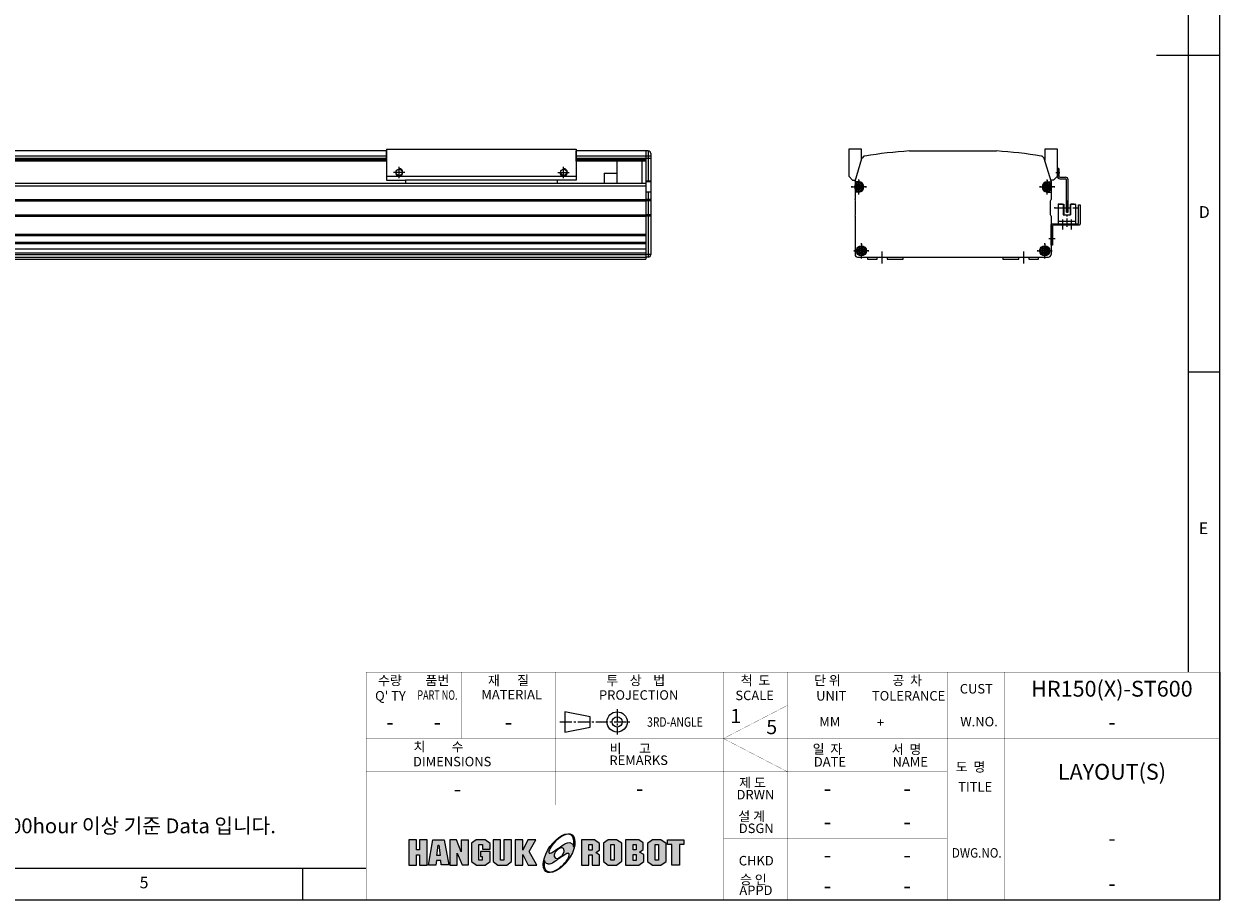
# Model space of a CAD drawing. Units: millimetres. Extents: x 10 to 6210, y 10 to 1395.
# Drawn here: x 1064 to 2010, y 10 to 702 of the extents above; entities that cross this region are included whole.
import ezdxf
from ezdxf.enums import TextEntityAlignment as Align

# ---------------------------------------------------------------- set-up
doc = ezdxf.new("R2010")
doc.units = ezdxf.units.MM
doc.header["$LTSCALE"] = 0.5
doc.header["$PDSIZE"] = -1
doc.linetypes.add('CENTER2', pattern=[28.575, 19.05, -3.175, 3.175, -3.175])
for name, color, linetype in [('1', 3, 'CENTER2'), ('Layer 1', 7, 'Continuous'), ('RD', 1, 'Continuous'), ('표제란', 4, 'Continuous')]:
    doc.layers.add(name, color=color, linetype=linetype)
doc.styles.get("Standard").update_dxf_attribs({"font": 'romans.shx', "bigfont": 'whgtxt.shx'})

# ---------------------------------------------------------------- blocks, each defined once
blk = doc.blocks.new('표제란2')
at = {"linetype": 'Continuous', "lineweight": 0}
for p, q in [((410, 20), (410, 297)), ((10, 20), (410, 20))]:
    blk.add_line(p, q, dxfattribs=at)
at = {"layer": '표제란', "linetype": 'Continuous', "lineweight": 0}
for p, q in [((405, 292), (405, 56)), ((410, 153.5), (400, 153.5)), ((405, 103.5), (410, 103.5)), ((15, 25), (275, 25)), ((265, 20), (265, 25))]:
    blk.add_line(p, q, dxfattribs=at)
at = {"layer": '표제란', "linetype": 'Continuous', "lineweight": 0, "attachment_point": 1}
for s, insert, char_height in [('D', (406.67, 129.67), 1.85), ('{\\fArial|b0|i0|c0|p32;E}', (406.67, 79.67), 1.8521), ('5', (239.17, 23.67), 1.85)]:
    blk.add_mtext(s, dxfattribs=dict(at, insert=insert, char_height=char_height))
blk = doc.blocks.new('block 8')
at = {"layer": 'Layer 1', "lineweight": 0}
for points in [[(353.4, 441), (356.9, 443.2), (356.9, 449.4), (352.3, 452.7), (340.2, 452.7), (340.2, 429.4), (347.1, 429.4), (347.1, 438.8), (350.2, 438.8), (350.2, 429.4), (356.9, 429.4), (356.9, 438.6), (353.4, 441)], [(350.1, 443.1), (347.1, 443.1), (347.1, 448.3), (350.1, 448.3), (350.1, 443.1)]]:
    blk.add_lwpolyline(points, dxfattribs=at)
blk = doc.blocks.new('FGH3Y3')
h = blk.add_hatch(color=142)
h.paths.add_polyline_path([(219.84, 15.62), (220.36, 15.62), (220.36, 13.98), (221.57, 13.98), (221.57, 18.06), (220.36, 18.06), (220.36, 16.42), (219.85, 16.42), (219.85, 18.06), (218.63, 18.06), (218.63, 13.98), (219.84, 13.98)])
h.paths.add_polyline_path([(221.77, 13.98), (222.99, 13.98), (223.07, 14.72), (223.78, 14.72), (223.85, 14), (225.07, 14), (224.31, 18.06), (222.52, 18.06)])
h.paths.add_polyline_path([(223.16, 15.52), (223.35, 17.2), (223.47, 17.2), (223.7, 15.52)], flags=16)
h.paths.add_polyline_path([(226.44, 15.91), (227.21, 13.99), (228.25, 13.99), (228.25, 18.06), (227.08, 18.06), (227.08, 16.1), (226.31, 18.06), (225.26, 18.07), (225.26, 13.98), (226.44, 13.98)])
h.paths.add_polyline_path([(229.94, 17.27), (230.49, 17.27), (230.49, 16.54), (231.74, 16.54), (231.74, 17.47), (230.95, 18.06), (229.51, 18.06), (228.73, 17.48), (228.73, 14.54), (229.55, 13.98), (230.94, 13.98), (231.75, 14.56), (231.75, 16.15), (230.18, 16.15), (230.18, 15.33), (230.48, 15.33), (230.48, 14.77), (229.94, 14.77)])
h.paths.add_polyline_path([(233.44, 18.06), (232.22, 18.06), (232.22, 14.57), (233, 13.98), (234.43, 13.98), (235.17, 14.53), (235.17, 18.06), (233.94, 18.06), (233.94, 14.76), (233.44, 14.76)])
h.paths.add_polyline_path([(235.79, 13.98), (237.01, 13.98), (237.01, 15.68), (237.9, 13.98), (239.26, 13.98), (238.04, 16.15), (239.11, 18.06), (237.8, 18.06), (237.01, 16.37), (237.01, 18.06), (235.79, 18.06)])
h = blk.add_hatch(color=253)
edge = h.paths.add_edge_path(flags=16)
edge.add_spline(control_points=[(244.47, 15.5), (244.31, 14.64), (243.23, 13.77), (243.23, 13.77), (242.12, 12.71), (241.29, 12.86), (241.29, 12.86), (240.71, 12.89), (240.53, 13.48), (240.53, 13.48), (240.39, 13.92), (240.53, 14.7), (240.53, 14.7), (240.61, 14.21), (241.12, 14.14), (241.12, 14.14), (241.55, 13.97), (242.63, 14.85), (242.63, 14.85), (242.63, 14.85), (244.12, 15.82), (244.12, 15.82), (244.69, 16.01), (244.47, 15.5), (244.47, 15.5)], knot_values=[0, 0, 0, 0, 1, 1, 1, 2, 2, 2, 3, 3, 3, 4, 4, 4, 5, 5, 5, 6, 6, 6, 7, 7, 7, 8, 8, 8, 8], degree=3, periodic=0)
edge = h.paths.add_edge_path()
edge.add_spline(control_points=[(244.66, 19), (243.69, 19.27), (241.99, 18.08), (241, 16.32), (240.1, 14.71), (240.08, 13.06), (241.06, 12.79), (242.03, 12.52), (243.59, 13.61), (244.66, 15.31), (245.74, 17.02), (245.64, 18.73), (244.66, 19)], knot_values=[0, 0, 0, 0, 1, 1, 1, 2, 2, 2, 3, 3, 3, 4, 4, 4, 4], degree=3, periodic=0)
edge = h.paths.add_edge_path(flags=16)
edge.add_spline(control_points=[(245.15, 17.06), (245.16, 17.23), (244.99, 17.41), (244.99, 17.41), (244.52, 17.86), (243.77, 17.38), (243.77, 17.38), (243.63, 17.28), (241.68, 15.96), (241.68, 15.96), (241.68, 15.96), (241.18, 15.76), (241.2, 16.05), (241.2, 16.05), (241.33, 16.92), (242.36, 17.89), (242.36, 17.89), (243.51, 18.96), (244.32, 18.94), (244.32, 18.94), (245.24, 18.99), (245.26, 17.93), (245.26, 17.93), (245.27, 17.09), (245.19, 16.97), (245.19, 16.97), (245.13, 16.89), (245.15, 17.06)], knot_values=[0, 0, 0, 0, 1, 1, 1, 2, 2, 2, 3, 3, 3, 4, 4, 4, 5, 5, 5, 6, 6, 6, 7, 7, 7, 8, 8, 8, 9, 9, 9, 9], degree=3, periodic=0)
edge = h.paths.add_edge_path(flags=16)
edge.add_spline(control_points=[(242.2, 15.95), (242.2, 15.95), (242.44, 16.47), (243.05, 16.72), (243.05, 16.72), (243.65, 16.93), (243.67, 16.28), (243.67, 16.28), (243.72, 15.64), (242.85, 15.14), (242.85, 15.14), (242.29, 14.82), (242.12, 15.28), (242.12, 15.28), (241.96, 15.47), (242.2, 15.95)], knot_values=[0, 0, 0, 0, 1, 1, 1, 2, 2, 2, 3, 3, 3, 4, 4, 4, 5, 5, 5, 5], degree=3, periodic=0)
h = blk.add_hatch(color=232)
h.paths.add_polyline_path([(247.68, 15.62), (248.22, 15.62), (248.22, 13.97), (249.4, 13.97), (249.4, 15.59), (248.78, 16.02), (249.39, 16.39), (249.39, 17.47), (248.59, 18.06), (246.47, 18.06), (246.47, 13.97), (247.68, 13.97)])
h.paths.add_polyline_path([(247.67, 16.37), (247.67, 17.28), (248.21, 17.28), (248.21, 16.37)], flags=16)
h.paths.add_polyline_path([(250.01, 14.56), (250.79, 13.97), (252.16, 13.97), (252.97, 14.58), (252.97, 17.48), (252.15, 18.06), (250.79, 18.06), (250.01, 17.49)])
h.paths.add_polyline_path([(251.23, 17.28), (251.74, 17.28), (251.74, 14.75), (251.23, 14.75)], flags=16)
h.paths.add_polyline_path([(253.57, 13.97), (255.75, 13.97), (256.53, 14.55), (256.53, 15.67), (255.85, 16.08), (256.42, 16.46), (256.42, 17.55), (255.75, 18.06), (253.57, 18.06)])
h.paths.add_polyline_path([(254.81, 17.28), (255.32, 17.28), (255.32, 16.41), (254.81, 16.41)], flags=16)
h.paths.add_polyline_path([(254.81, 15.67), (255.32, 15.67), (255.32, 14.73), (254.81, 14.73)], flags=16)
h.paths.add_polyline_path([(257.94, 18.06), (257.15, 17.46), (257.15, 14.57), (257.94, 13.97), (259.29, 13.97), (260.13, 14.57), (260.13, 17.46), (259.29, 18.06)])
h.paths.add_polyline_path([(258.39, 17.28), (258.89, 17.28), (258.89, 14.76), (258.39, 14.76)], flags=16)
h.paths.add_polyline_path([(260.38, 18.06), (260.38, 17.29), (261.07, 17.29), (261.07, 13.97), (262.31, 13.97), (262.31, 17.29), (262.98, 17.29), (262.98, 18.06)])
for p, q in [((221.77, 13.98), (222.52, 18.06)), ((222.52, 18.06), (224.31, 18.06)), ((224.31, 18.06), (225.07, 14)), ((227.08, 18.06), (228.25, 18.06)), ((223.16, 15.52), (223.35, 17.2)), ((223.7, 15.52), (223.16, 15.52)), ((223.35, 17.2), (223.47, 17.2)), ((223.47, 17.2), (223.7, 15.52)), ((222.99, 13.98), (221.77, 13.98)), ((223.07, 14.72), (222.99, 13.98)), ((223.78, 14.72), (223.07, 14.72)), ((223.85, 14), (223.78, 14.72)), ((225.07, 14), (223.85, 14))]:
    blk.add_line(p, q)
at = {"layer": 'Layer 1', "lineweight": 0}
for p, q in [((250.79, 18.06), (250.01, 17.49)), ((250.01, 17.49), (250.01, 14.56)), ((252.15, 18.06), (250.79, 18.06)), ((252.97, 17.48), (252.15, 18.06)), ((252.97, 14.58), (252.97, 17.48)), ((248.22, 15.62), (248.22, 15.62)), ((248.22, 15.62), (248.22, 15.62)), ((251.23, 17.28), (251.74, 17.28)), ((251.23, 14.75), (251.23, 17.28)), ((251.74, 17.28), (251.74, 14.75)), ((250.01, 14.56), (250.79, 13.97)), ((250.79, 13.97), (252.16, 13.97)), ((251.74, 14.75), (251.23, 14.75)), ((252.16, 13.97), (252.97, 14.58))]:
    blk.add_line(p, q, dxfattribs=at)
for points in [[(218.63, 18.06), (218.63, 13.98), (219.84, 13.98), (219.84, 15.62), (220.36, 15.62), (220.36, 13.98), (221.57, 13.98), (221.57, 18.06), (220.36, 18.06), (220.36, 16.42), (219.85, 16.42), (219.85, 18.06), (218.63, 18.06)], [(227.08, 18.06), (227.08, 16.1), (226.31, 18.06), (225.26, 18.07), (225.26, 13.98), (226.44, 13.98), (226.44, 15.91), (227.21, 13.99), (228.25, 13.99), (228.25, 18.06)], [(229.51, 18.06), (228.73, 17.48), (228.73, 14.54), (229.55, 13.98), (230.94, 13.98), (231.75, 14.56), (231.75, 16.15), (230.18, 16.15), (230.18, 15.33), (230.48, 15.33), (230.48, 14.77), (229.94, 14.77), (229.94, 17.27), (230.49, 17.27), (230.49, 16.54), (231.74, 16.54), (231.74, 17.47), (230.95, 18.06), (229.51, 18.06)], [(232.22, 18.06), (232.22, 14.57), (233, 13.98), (234.43, 13.98), (235.17, 14.53), (235.17, 18.06), (233.94, 18.06), (233.94, 14.76), (233.44, 14.76), (233.44, 18.06), (232.22, 18.06)], [(235.79, 18.06), (235.79, 13.98), (237.01, 13.98), (237.01, 15.68), (237.9, 13.98), (239.26, 13.98), (238.04, 16.15), (239.11, 18.06), (237.8, 18.06), (237.01, 16.37), (237.01, 18.06), (235.79, 18.06)], [(255.85, 16.08), (256.42, 16.46), (256.42, 17.55), (255.75, 18.06), (253.57, 18.06), (253.57, 13.97), (255.75, 13.97), (256.53, 14.55), (256.53, 15.67), (255.85, 16.08)], [(259.29, 18.06), (257.94, 18.06), (257.15, 17.46), (257.15, 14.57), (257.94, 13.97), (259.29, 13.97), (260.13, 14.57), (260.13, 17.46), (259.29, 18.06)], [(262.98, 18.06), (262.98, 17.29), (262.31, 17.29), (262.31, 13.97), (261.07, 13.97), (261.07, 17.29), (260.38, 17.29), (260.38, 18.06), (262.98, 18.06)], [(254.81, 17.28), (255.32, 17.28), (255.32, 16.41), (254.81, 16.41), (254.81, 17.28)], [(255.32, 14.73), (254.81, 14.73), (254.81, 15.67), (255.32, 15.67), (255.32, 14.73)], [(258.89, 14.76), (258.39, 14.76), (258.39, 17.28), (258.89, 17.28), (258.89, 14.76)]]:
    blk.add_lwpolyline(points, dxfattribs=at)
for points, knots in [([(244.66, 19), (243.69, 19.27), (241.99, 18.08), (241, 16.32), (240.1, 14.71), (240.08, 13.06), (241.06, 12.79), (242.03, 12.52), (243.59, 13.61), (244.66, 15.31), (245.74, 17.02), (245.64, 18.73), (244.66, 19)], [0, 0, 0, 0, 1, 1, 1, 2, 2, 2, 3, 3, 3, 4, 4, 4, 4]), ([(245.15, 17.06), (245.16, 17.23), (244.99, 17.41), (244.99, 17.41), (244.52, 17.86), (243.77, 17.38), (243.77, 17.38), (243.63, 17.28), (241.68, 15.96), (241.68, 15.96), (241.68, 15.96), (241.18, 15.76), (241.2, 16.05), (241.2, 16.05), (241.33, 16.92), (242.36, 17.89), (242.36, 17.89), (243.51, 18.96), (244.32, 18.94), (244.32, 18.94), (245.24, 18.99), (245.26, 17.93), (245.26, 17.93), (245.27, 17.09), (245.19, 16.97), (245.19, 16.97), (245.13, 16.89), (245.15, 17.06)], [0, 0, 0, 0, 1, 1, 1, 2, 2, 2, 3, 3, 3, 4, 4, 4, 5, 5, 5, 6, 6, 6, 7, 7, 7, 8, 8, 8, 9, 9, 9, 9]), ([(244.47, 15.5), (244.31, 14.64), (243.23, 13.77), (243.23, 13.77), (242.12, 12.71), (241.29, 12.86), (241.29, 12.86), (240.71, 12.89), (240.53, 13.48), (240.53, 13.48), (240.39, 13.92), (240.53, 14.7), (240.53, 14.7), (240.61, 14.21), (241.12, 14.14), (241.12, 14.14), (241.55, 13.97), (242.63, 14.85), (242.63, 14.85), (242.63, 14.85), (244.12, 15.82), (244.12, 15.82), (244.69, 16.01), (244.47, 15.5), (244.47, 15.5)], [0, 0, 0, 0, 1, 1, 1, 2, 2, 2, 3, 3, 3, 4, 4, 4, 5, 5, 5, 6, 6, 6, 7, 7, 7, 8, 8, 8, 8]), ([(242.2, 15.95), (242.2, 15.95), (242.44, 16.47), (243.05, 16.72), (243.05, 16.72), (243.65, 16.93), (243.67, 16.28), (243.67, 16.28), (243.72, 15.64), (242.85, 15.14), (242.85, 15.14), (242.29, 14.82), (242.12, 15.28), (242.12, 15.28), (241.96, 15.47), (242.2, 15.95)], [0, 0, 0, 0, 1, 1, 1, 2, 2, 2, 3, 3, 3, 4, 4, 4, 5, 5, 5, 5])]:
    blk.add_open_spline(points, degree=3, knots=knots, dxfattribs=at)
at = {"layer": 'Layer 1', "xscale": 0.1750000000000114, "yscale": 0.1750000000000114, "zscale": 0.1750000000000114}
blk.add_blockref('block 8', (186.94, -61.17), dxfattribs=at)
blk = doc.blocks.new('XZCVXVEWEWW')
for p, q in [((-1017.18, -2105.35), (-1017.18, -2129.86)), ((-867.18, -2105.35), (-1017.18, -2105.35)), ((-867.18, -2105.35), (-867.18, -2129.86)), ((-867.18, -2126.86), (-1017.18, -2126.86)), ((-1017.18, -2129.85), (-882.18, -2129.85)), ((-1002.18, -2129.85), (-1002.18, -2132.33)), ((-882.18, -2129.85), (-882.18, -2132.33)), ((-867.18, -2129.85), (-882.18, -2129.85))]:
    blk.add_line(p, q)
blk = doc.blocks.new('QWE123QWE')
for p, q in [((176.13, 377.2), (175.26, 375.7)), ((175.26, 375.7), (176.13, 374.2)), ((177.86, 377.2), (176.13, 377.2)), ((176.13, 374.2), (177.86, 374.2)), ((178.73, 375.7), (177.86, 377.2)), ((177.86, 374.2), (178.73, 375.7))]:
    blk.add_line(p, q)
for radius in [3.5, 3.2]:
    blk.add_circle((176.99, 375.7), radius)
at = {"layer": '1'}
for p, q in [((176.99, 381.2), (176.99, 370.2)), ((182.49, 375.7), (171.49, 375.7))]:
    blk.add_line(p, q, dxfattribs=at)
blk = doc.blocks.new('vxvwew12qwe')
blk.add_line((-973.53, 386.21), (-972.33, 386.21))
blk.add_lwpolyline([(-995.33, 418.21), (-995.33, 403.21, 0.414214), (-994.13, 402.01), (-974.03, 402.01, -0.414214), (-973.53, 401.51), (-973.53, 386.21), (-972.33, 386.21), (-972.33, 402.01, 0.414214), (-973.53, 403.21), (-993.63, 403.21, -0.414214), (-994.13, 403.71), (-994.13, 418.21), (-995.33, 418.21)], format="xyb")
at = {"layer": '1'}
for p, q in [((-988.33, 406.59), (-988.33, 398.72)), ((-981.33, 406.59), (-981.33, 398.72)), ((-975.62, 391.21), (-970.52, 391.21))]:
    blk.add_line(p, q, dxfattribs=at)
blk = doc.blocks.new('DGSE')
for p, q in [((1569.1, 445.27), (1569.1, 430.07)), ((1569.4, 445.57), (1573.4, 445.57)), ((1570.05, 445.87), (1570.05, 445.57)), ((1570.05, 445.87), (1572.45, 445.87)), ((1572.45, 445.87), (1572.45, 445.57)), ((1573.1, 445.57), (1573.1, 437.07)), ((1573.4, 445.57), (1573.4, 437.07)), ((1578.4, 445.57), (1582.4, 445.57)), ((1578.4, 445.57), (1578.4, 437.07)), ((1578.7, 445.57), (1578.7, 437.07)), ((1579.35, 445.87), (1579.35, 445.57)), ((1579.35, 445.87), (1581.75, 445.87)), ((1581.75, 445.87), (1581.75, 445.57)), ((1582.7, 445.27), (1582.7, 430.07)), ((1573.1, 437.07), (1578.7, 437.07)), ((1575.9, 437.27), (1575.9, 436.27)), ((1569.1, 432.07), (1582.7, 432.07)), ((1569.1, 430.07), (1582.7, 430.07))]:
    blk.add_line(p, q)
for centre, start, end in [((1569.4, 445.27), 90, 180.00001), ((1582.4, 445.27), 0, 90)]:
    blk.add_arc(centre, 0.3, start, end)
blk.add_point((1569.4, 445.57))
at = {"layer": '1'}
for p, q in [((1575.9, 448.47), (1575.9, 427.47)), ((1566.4, 442.67), (1585.4, 442.67))]:
    blk.add_line(p, q, dxfattribs=at)
blk.add_point((1566.4, 442.67), dxfattribs=at)
at = {"xscale": -1}
blk.add_blockref('vxvwew12qwe', (591.06, 26.86), dxfattribs=at)

msp = doc.modelspace()

# ---------------------------------------------------------------- linework, layer by layer
for p, q in [((1351.06141, 602.01261), (521.06141, 602.01261)), ((1351.06141, 597.98515), (521.06141, 597.98515)), ((1351.06141, 596.01006), (521.06141, 596.01006)), ((1351.06141, 594.01261), (1351.06141, 602.01261)), ((1556.06141, 602.01261), (1501.06141, 602.01261)), ((1501.06141, 594.01261), (1501.06141, 602.01261)), ((1556.06141, 597.98515), (1501.06141, 597.98515)), ((1556.06141, 596.01006), (1501.06141, 596.01006)), ((1556.06141, 602.01261), (1556.06141, 594.01261)), ((1558.06141, 602.01261), (1556.06141, 602.01261)), ((1556.06141, 602.01261), (1556.06141, 518.01261)), ((1560.06141, 597.989), (1556.06141, 597.989)), ((1560.06141, 595.90149), (1556.06141, 595.90149)), ((1558.06141, 602.01261), (1558.06141, 577.51261)), ((1560.06141, 600.01261), (1560.06141, 520.01261)), ((1726.51963, 603.51262), (1716.51962, 603.51262)), ((1716.51962, 603.51262), (1716.51962, 582.01264)), ((1721.51962, 578.01263), (1726.98962, 595.90599)), ((1726.51963, 594.36855), (1726.51963, 603.51262)), ((1764.51907, 602.01263), (1833.52018, 602.01263)), ((1876.51962, 578.01263), (1871.04963, 595.90599)), ((1881.51963, 603.51262), (1871.51962, 603.51262)), ((1871.51962, 603.51262), (1871.51962, 594.36855)), ((1881.51963, 582.01264), (1881.51963, 603.51262)), ((1351.06141, 595.01261), (521.06141, 595.01261)), ((1351.06141, 594.01261), (521.06141, 594.01261)), ((1556.06141, 595.01261), (1501.06141, 595.01261)), ((1556.06141, 594.01261), (1501.06141, 594.01261)), ((1533.06141, 594.01261), (1533.06141, 576.51262)), ((1553.06141, 594.01261), (1553.06141, 576.51262)), ((1523.06141, 584.51262), (1523.06141, 576.51262)), ((1523.06141, 584.51262), (1533.06141, 584.51262)), ((1533.06141, 584.51262), (1533.06141, 576.51262)), ((1560.06141, 578.01261), (1556.06141, 578.01261)), ((1560.06141, 577.51261), (1556.06141, 577.51261)), ((1556.06141, 577.51261), (1556.06141, 569.51261)), ((1716.51962, 582.01264), (1719.51962, 579.01264)), ((1719.51962, 579.01264), (1721.82533, 579.01264)), ((1721.51962, 578.01263), (1721.51962, 563.51262)), ((1724.51962, 577.51263), (1721.51962, 577.51263)), ((1873.52073, 577.51263), (1876.52073, 577.51263)), ((1878.51963, 579.01264), (1876.21392, 579.01264)), ((1876.51962, 578.01263), (1876.51962, 563.51262)), ((1881.51963, 582.01264), (1878.51963, 579.01264)), ((1878.51963, 579.01264), (1881.51963, 582.01264)), ((521.06141, 576.51262), (1556.06141, 576.51262)), ((521.06141, 574.51262), (1556.06141, 574.51262)), ((1556.06141, 576.51262), (1556.06141, 516.51261)), ((1560.06141, 569.51261), (1556.06141, 569.51261)), ((1558.06141, 569.51261), (1558.06141, 518.01261)), ((1724.51962, 569.51263), (1721.51962, 569.51263)), ((1873.52073, 569.51263), (1876.52073, 569.51263)), ((521.06141, 563.51262), (1556.06141, 563.51262)), ((521.06141, 562.51262), (1556.06141, 562.51262)), ((1560.06141, 563.51261), (1556.06141, 563.51261)), ((1560.06141, 562.51261), (1556.06141, 562.51261)), ((1722.01962, 562.51263), (1721.51962, 563.51262)), ((1722.01962, 551.51263), (1722.01962, 562.51263)), ((1876.01962, 562.51263), (1876.51962, 563.51262)), ((1876.01962, 551.51263), (1876.01962, 562.51263)), ((521.06141, 551.51262), (1556.06141, 551.51262)), ((521.06141, 550.51262), (1556.06141, 550.51262)), ((1560.06141, 551.51261), (1556.06141, 551.51261)), ((1560.06141, 550.51262), (1556.06141, 550.51262)), ((1721.51962, 550.51263), (1722.01962, 551.51263)), ((1721.51962, 550.51263), (1721.51962, 520.01263)), ((1876.51962, 550.51263), (1876.01962, 551.51263)), ((1876.51962, 550.51263), (1876.51962, 520.01263)), ((521.06141, 536.26262), (1556.06141, 536.26262)), ((521.06141, 535.26262), (1556.06141, 535.26262)), ((521.06141, 529.76262), (1556.06141, 529.76262)), ((521.06141, 528.76262), (1556.06141, 528.76262)), ((521.06141, 524.51261), (1556.06141, 524.51261)), ((521.06141, 521.51261), (1556.06141, 521.51261)), ((521.06141, 520.01261), (1556.06141, 520.01261)), ((521.06141, 518.01261), (1556.06141, 518.01261)), ((521.06141, 516.51261), (1556.06141, 516.51261)), ((1560.06141, 520.01261), (1556.06141, 520.01261)), ((1558.06141, 518.01261), (1556.06141, 518.01261)), ((1723.51962, 518.01263), (1874.51962, 518.01263)), ((1731.51962, 516.51262), (1739.01962, 516.51262)), ((1747.01962, 516.51262), (1759.51962, 516.51262)), ((1838.51962, 516.51262), (1851.01962, 516.51262)), ((1859.01962, 516.51262), (1866.51963, 516.51262)), ((2010, 190), (2010, 10)), ((1335, 10), (2010, 10))]:
    msp.add_line(p, q)
at = {"color": 7, "linetype": 'Continuous', "lineweight": 15}
for p, q in [((1882.71963, 588.01262), (1881.51963, 588.01262)), ((1881.51963, 588.01262), (1881.51963, 581.94922)), ((1882.71963, 587.51262), (1881.51963, 587.51262)), ((1882.71963, 588.01262), (1882.71963, 581.94922)), ((1883.45623, 581.21262), (1888.08303, 581.21262)), ((1883.45623, 580.01262), (1888.08303, 580.01262)), ((1888.81963, 553.51262), (1888.81963, 579.27602)), ((1890.01963, 553.51262), (1890.01963, 579.27602)), ((1888.81963, 554.01262), (1890.01963, 554.01262)), ((1888.81963, 553.51262), (1890.01963, 553.51262))]:
    msp.add_line(p, q, dxfattribs=at)
at = {"lineweight": 15}
for p, q in [((1731.51962, 518.01262), (1731.51962, 516.51262)), ((1866.51963, 516.51262), (1866.51963, 518.01262))]:
    msp.add_line(p, q, dxfattribs=at)
for points in [[(1739.01962, 516.51262), (1739.01962, 518.01263)], [(1747.01962, 518.01263), (1747.01962, 516.51262)], [(1759.51962, 516.51262), (1759.51962, 517.51263), (1760.01962, 518.01263)], [(1838.01962, 518.01263), (1838.51962, 517.51263), (1838.51962, 516.51262)], [(1851.01962, 516.51262), (1851.01962, 518.01263)], [(1859.01962, 518.01263), (1859.01962, 516.51262)]]:
    msp.add_lwpolyline(points, dxfattribs=at)
at = {"const_width": 0.375}
for points in [[(1335, 190), (1335, 10)], [(1335, 190), (2010, 190)]]:
    msp.add_lwpolyline(points, dxfattribs=at)
for centre, radius in [((1361.06141, 585.01263), 2.45873), ((1491.06141, 585.01263), 2.45873), ((1724.51962, 573.51263), 2.35), ((1873.51962, 573.51263), 2.35), ((1726.51962, 523.01263), 4), ((1726.51962, 523.01263), 2.25), ((1871.51962, 523.01263), 4), ((1871.51962, 523.01263), 2.25)]:
    msp.add_circle(centre, radius)
for centre, radius, start, end in [((1558.06141, 600.01261), 2, 0, 90), ((1729.85853, 595.02887), 3, 99.06293011, 163), ((1792.39365, 202.98505), 400, 93.99597819, 99.06293011), ((1805.6456, 202.98505), 400, 80.93706989, 86.00402181), ((1868.18071, 595.02887), 3, 17, 80.93706989), ((1724.51962, 573.51263), 4, 270, 90), ((1873.52073, 573.51263), 4, 90, 270), ((1558.06141, 520.01261), 2, 270, 0), ((1723.51962, 520.01263), 2, 180, 270), ((1874.51962, 520.01263), 2, 270, 0)]:
    msp.add_arc(centre, radius, start, end)
at = {"color": 7, "linetype": 'Continuous', "lineweight": 15}
for centre, radius, start, end in [((1883.45623, 581.94922), 1.9366, 180, 270), ((1883.45623, 581.94922), 0.7366, 180, 270), ((1888.08303, 579.27602), 1.9366, 0, 90), ((1888.08303, 579.27602), 0.7366, 0, 90)]:
    msp.add_arc(centre, radius, start, end, dxfattribs=at)
at = {"layer": '1'}
for p, q in [((1361.06141, 580.51263), (1361.06141, 589.51263)), ((1491.06141, 580.51263), (1491.06141, 589.51263)), ((1365.56141, 585.01263), (1356.56141, 585.01263)), ((1486.56141, 585.01263), (1495.56141, 585.01263)), ((1724.51962, 567.51263), (1724.51962, 579.51263)), ((1724.51962, 567.51263), (1724.51962, 579.51263)), ((1873.51962, 567.51263), (1873.51962, 579.51263)), ((1873.51962, 567.51263), (1873.51962, 579.51263)), ((1880.32704, 585.01262), (1883.52704, 585.01262)), ((1718.51962, 573.51263), (1730.51962, 573.51263)), ((1730.51962, 573.51263), (1718.51962, 573.51263)), ((1867.51962, 573.51263), (1879.51962, 573.51263)), ((1879.51962, 573.51263), (1867.51962, 573.51263)), ((1720.51962, 523.01263), (1732.51962, 523.01263)), ((1732.51962, 523.01263), (1720.51962, 523.01263)), ((1726.51962, 517.01263), (1726.51962, 529.01263)), ((1726.51962, 517.01263), (1726.51962, 529.01263)), ((1743.01962, 513.01263), (1743.01962, 523.01263)), ((1855.01962, 513.01263), (1855.01962, 523.01263)), ((1865.51962, 523.01263), (1877.51962, 523.01263)), ((1877.51962, 523.01263), (1865.51962, 523.01263)), ((1867.51962, 523.01263), (1875.51962, 523.01263)), ((1871.51962, 517.01263), (1871.51962, 529.01263)), ((1871.51962, 517.01263), (1871.51962, 529.01263)), ((1871.51962, 519.01263), (1871.51962, 527.01263)), ((1533.3924, 160.625), (1533.3924, 140.625)), ((1488.08449, 150.625), (1543.3924, 150.625))]:
    msp.add_line(p, q, dxfattribs=at)
at = {"layer": 'RD'}
for centre in [(1361.06141, 585.01263), (1491.06141, 585.01263)]:
    msp.add_arc(centre, 3, 180, 90, dxfattribs=at)
at = {"layer": '표제란'}
for p, q in [((1512.08449, 154.625), (1492.08449, 158.625)), ((1492.08449, 158.625), (1492.08449, 142.625)), ((1512.08449, 146.625), (1512.08449, 154.625)), ((1492.08449, 142.625), (1512.08449, 146.625))]:
    msp.add_line(p, q, dxfattribs=at)
at = {"layer": '표제란', "const_width": 0.1875}
for points in [[(1372.5, 190), (1372.5, 137.5)], [(1410, 190), (1410, 137.5)], [(1485, 190), (1485, 85)], [(1617.5, 190), (1617.5, 10)], [(1668.125, 190), (1668.125, 10)], [(1731.25, 190), (1731.25, 10)], [(1794.375, 190), (1794.375, 10)], [(1839.375, 190), (1839.375, 10)], [(1335, 163.75), (2010, 163.75)], [(1551.25, 163.75), (1551.25, 137.5)], [(1668.125, 163.75), (1617.5, 137.5)], [(1335, 137.5), (2010, 137.5)], [(1668.125, 111.25), (1617.5, 137.5)], [(1335, 111.25), (1794.375, 111.25)], [(1335, 85), (2010, 85)], [(1617.5, 58.75), (1794.375, 58.75)], [(1617.5, 32.5), (2010, 32.5)]]:
    msp.add_lwpolyline(points, dxfattribs=at)
at = {"layer": '표제란'}
for radius in [8, 4]:
    msp.add_circle((1533.3924, 150.625), radius, dxfattribs=at)

# ---------------------------------------------------------------- block references
for name, p, xscale, yscale, zscale in [('표제란2', (-40, -90), 5, 5, 5), ('FGH3Y3', (297.45791, -30.98308), 4.899999999999999, 4.899999999999999, 4.899999999999999)]:
    msp.add_blockref(name, p, dxfattribs=dict(xscale=xscale, yscale=yscale, zscale=zscale))
at = {"xscale": -1}
for name, p in [('XZCVXVEWEWW', (483.88005, 2708.8581)), ('QWE123QWE', (1901.51282, 197.81221)), ('QWE123QWE', (2050.51282, 197.81221)), ('QWE123QWE', (1903.51282, 147.31221)), ('QWE123QWE', (2048.51282, 147.31221))]:
    msp.add_blockref(name, p, dxfattribs=at)
msp.add_blockref('DGSE', (313.12354, 114.43819))

# ---------------------------------------------------------------- texts
for s, height, p in [('수량', 7.5, (1353.75, 183.4375)), ('품번', 7.5, (1391.25, 183.4375)), ('재      질', 7.5, (1447.5, 183.4375)), ('투    상    법', 7.5, (1548.1123, 183.4375)), ('척  도', 7.5, (1642.8125, 183.4375)), ('단 위', 7.5, (1699.6875, 183.4375)), ('공  차', 7.5, (1762.8125, 183.4375)), ('-', 12.5, (1353.75, 150.625)), ('-', 12.5, (1391.25, 150.625)), ('-', 12.5, (1447.5, 150.625)), ('-', 12.5, (1924.6875, 150.625)), ('LAYOUT(S)', 12.5, (1924.6875, 111.25)), ('-', 12.5, (1407.21895, 97.79364)), ('-', 12.5, (1551.25, 98.125)), ('-', 12.5, (1699.6875, 98.125)), ('-', 12.5, (1762.8125, 98.125)), ('-', 12.5, (1699.6875, 71.875)), ('-', 12.5, (1762.8125, 71.875)), ('-', 12.5, (1924.6875, 58.75)), ('-', 12.5, (1699.6875, 45.625)), ('-', 12.5, (1762.8125, 45.625)), ('-', 12.5, (1699.6875, 21.25)), ('-', 12.5, (1762.8125, 21.25)), ('-', 12.5, (1924.6875, 23.125))]:
    msp.add_text(s, height=height).set_placement(p, align=Align.MIDDLE_CENTER)
for s, height, p in [('1', 11.25, (1622.93093, 149.68829)), ('5', 11.25, (1651.40708, 140.97986)), ('치         수', 7.5, (1372.42689, 127.28984)), ('비      고', 7.5, (1527.51314, 125.85629)), ('일  자', 7.5, (1688.02659, 125.4048)), ('서  명', 7.5, (1750.5506, 125.18746)), ('도  명', 7.5, (1801.16232, 111.34597)), ('제 도', 7.5, (1629.94362, 98.87451)), ('설 계', 7.5, (1629.20666, 72.34421)), ('승 인', 7.5, (1630.57945, 22.25159))]:
    msp.add_text(s, height=height).set_placement(p)
at = {"color": 254, "insert": (912.3631, 62.6349), "char_height": 11.7423821, "attachment_point": 7}
msp.add_mtext('\\A1;NOTE.\\P1) 정격수명시간 20,000hour 이상 기준 Data 입니다.', dxfattribs=at)
at = {"layer": '1'}
msp.add_text('HR150(X)-ST600', height=12.5, dxfattribs=at).set_placement((1924.6875, 176.875), align=Align.MIDDLE_CENTER)
at = {"layer": '표제란'}
for s, p in [('CUST', (1817.43413, 175.88087)), ("Q' TY", (1354.19025, 170.3095)), ('MATERIAL', (1450.03034, 171.262)), ('PROJECTION', (1550.42591, 170.95262)), ('SCALE', (1642.13487, 170.6215)), ('UNIT', (1702.74964, 170.31212)), ('TOLERANCE', (1763.86684, 170.31212)), ('MM', (1701.58032, 149.80037)), ('+', (1741.74369, 149.17597)), ('W.NO.', (1819.59938, 149.89262)), ('DIMENSIONS', (1402.98302, 118.3127)), ('REMARKS', (1550.42591, 119.38241)), ('DATE', (1701.67367, 118.156)), ('NAME', (1765.15881, 118.156)), ('DRWN', (1642.79488, 92.16775)), ('TITLE', (1816.54838, 98.35562)), ('DSGN', (1643.41325, 65.56075)), ('CHKD', (1643.42038, 39.96887)), ('APPD', (1643.15824, 16.56729))]:
    msp.add_text(s, height=7.5, dxfattribs=at).set_placement(p, align=Align.MIDDLE)
for s, width, p in [('PART NO.', 0.7, (1391.33249, 170.92825)), ('DWG.NO.', 0.9, (1817.79225, 46.15637))]:
    msp.add_text(s, height=7.5, dxfattribs=dict(at, width=width)).set_placement(p, align=Align.MIDDLE)
at = {"layer": '표제란', "width": 0.8}
msp.add_text('3RD-ANGLE', height=7.5, dxfattribs=at).set_placement((1557.12103, 146.82244))

doc.saveas('drawing.dxf')
